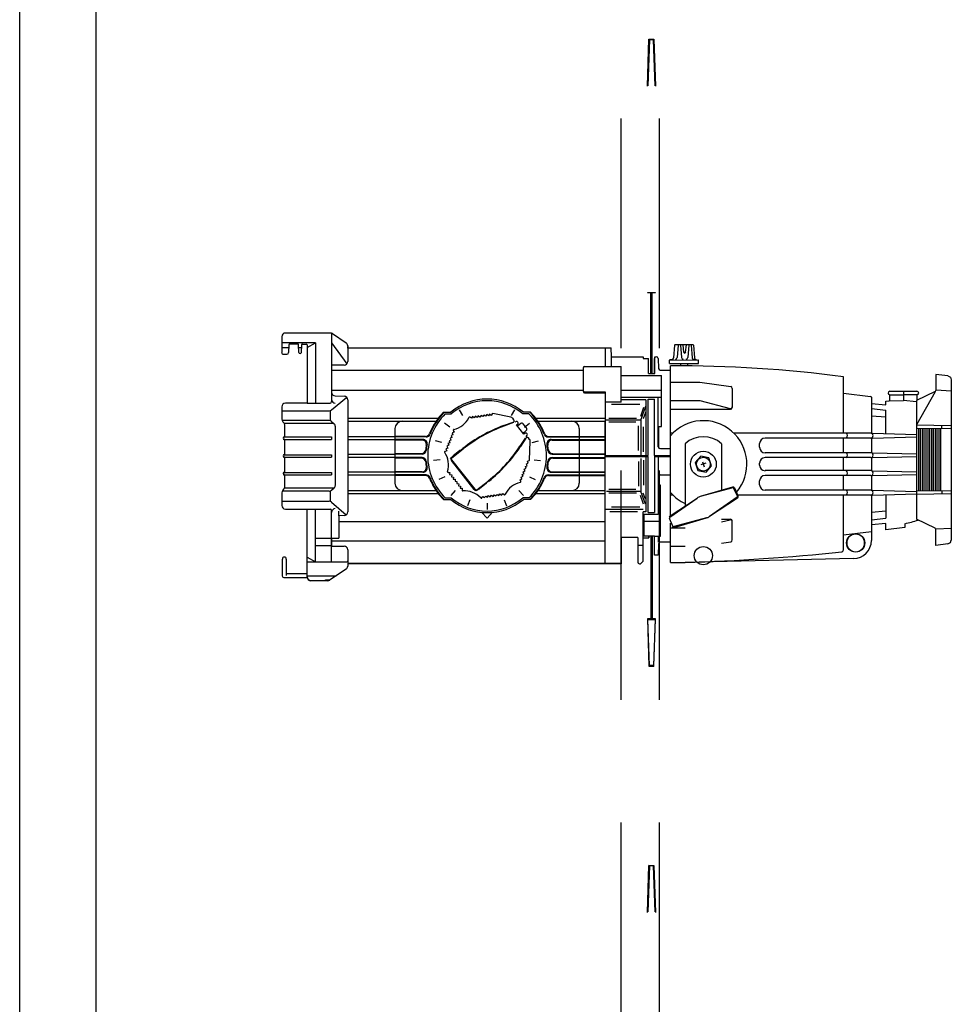
# Model space of a CAD drawing. Extents: x -3990 to 122009, y 1995 to 91002.
# Drawn here: x 61330 to 62548, y 44637 to 45924 of the extents above; entities that cross this region are included whole.
import ezdxf

# ---------------------------------------------------------------- set-up
doc = ezdxf.new("R2010")
doc.units = 0
doc.header["$LTSCALE"] = 200
doc.header["$MEASUREMENT"] = 0
doc.linetypes.add('HID', pattern=[2.3, 1.5, -0.8])
doc.layers.get('0').update_dxf_attribs({"linetype": 'CONTINUOUS'})
for name, color, linetype in [('DIM', 7, 'CONTINUOUS'), ('E-TEXT-BOX', 7, 'CONTINUOUS'), ('ETC', 6, 'CONTINUOUS'), ('HID', 7, 'HID'), ('OBJECT', 7, 'CONTINUOUS')]:
    doc.layers.add(name, color=color, linetype=linetype)

msp = doc.modelspace()

# ---------------------------------------------------------------- linework, layer by layer
for p, q in [((62186.2, 45498.8), (62184.9, 45482.3)), ((62210.5, 45499.1), (62186.6, 45499.2)), ((62190.8, 45498.7), (62189.6, 45482.4)), ((62194.1, 45498.7), (62195.2, 45482.4)), ((62198.1, 45489.7), (62197.3, 45499.2)), ((62200.6, 45489.7), (62201.6, 45499.1)), ((62204.7, 45498.7), (62203.5, 45482.4)), ((62208, 45498.7), (62209.1, 45482.3)), ((62211, 45498.6), (62212.1, 45482.2)), ((62217.5, 45478.8), (62179.4, 45479)), ((62179.4, 45474.9), (62179.4, 45479)), ((62179.4, 45474.9), (62217.5, 45474.7)), ((62183, 45480.2), (62179.8, 45479.5)), ((62193.9, 45474.8), (62193.9, 45471.7)), ((62203, 45474.8), (62203, 45471.6)), ((62213.9, 45480), (62217.2, 45479.3)), ((62217.5, 45474.7), (62217.5, 45478.8)), ((62180.9, 45380.3), (62180.9, 45471.6)), ((62180.9, 45450.3), (62219, 45450.3)), ((62219, 45450.3), (62259.6, 45444.7)), ((62406.8, 45383.6), (62406.8, 45457.5)), ((62261.6, 45442.3), (62261.6, 45417.4)), ((62180.9, 45426.4), (62219, 45426.4)), ((62219, 45426.4), (62258.6, 45415.9)), ((62180.9, 45415.1), (62259.2, 45415.1)), ((62180.9, 45275.8), (62180.9, 45380.3)), ((62406.8, 45358.1), (62406.8, 45377.3)), ((62444.9, 45383.6), (62502.2, 45382.1)), ((62444.9, 45377.3), (62502.2, 45378.8)), ((62200, 45369.9), (62200, 45288.4)), ((62247.6, 45369.9), (62247.6, 45309)), ((62297.3, 45365.2), (62297.3, 45370.1)), ((62406.8, 45334.7), (62406.8, 45351.7)), ((62444.9, 45358), (62502.2, 45356.5)), ((62444.9, 45351.8), (62502.2, 45353.2)), ((62297.3, 45341.8), (62297.3, 45344.6)), ((62444.9, 45334.6), (62502.2, 45333.2)), ((62297.3, 45316.3), (62297.3, 45321.2)), ((62406.8, 45309.1), (62406.8, 45328.3)), ((62444.9, 45328.4), (62502.2, 45329.8)), ((62261.8, 45313.2), (62219.7, 45300.7)), ((62262.1, 45312.1), (62219.7, 45300.7)), ((62268.3, 45301.4), (62263.6, 45311.4)), ((62269.3, 45301.9), (62264.7, 45311.9)), ((62444.9, 45309), (62502.2, 45307.6)), ((62179.2, 45274.7), (62215.8, 45298.9)), ((62179.8, 45273.7), (62215.8, 45298.9)), ((62267.8, 45299.9), (62231.8, 45274.7)), ((62268.5, 45298.9), (62231.8, 45274.7)), ((62406.8, 45231), (62406.8, 45302.7)), ((62444.9, 45302.8), (62502.2, 45304.3)), ((62184, 45262.2), (62179.3, 45272.2)), ((62227.9, 45272.9), (62185.5, 45261.5)), ((62185.8, 45260.4), (62227.9, 45272.9)), ((62247.6, 45271.3), (62259.2, 45271.3)), ((62247.6, 45267.6), (62258.6, 45270.5)), ((62261.6, 45244.1), (62261.6, 45268.9)), ((62180.9, 45214.8), (62180.9, 45266.2)), ((62180.9, 45259.9), (62200, 45259.9)), ((62180.9, 45236.1), (62200, 45236.1)), ((62247.6, 45240.1), (62259.6, 45241.7))]:
    msp.add_line(p, q)
at = {"color": 7, "linetype": 'Continuous'}
for p, q in [((62184, 45383.6), (62180.9, 45383.6)), ((62442.5, 45383.6), (62263.6, 45383.6)), ((62442.5, 45377.3), (62304.4, 45377.3)), ((62442.5, 45358.1), (62304.4, 45358.1)), ((62442.5, 45351.7), (62304.4, 45351.7)), ((62442.5, 45334.7), (62304.4, 45334.7)), ((62442.5, 45328.3), (62304.4, 45328.3)), ((62442.5, 45309.1), (62304.4, 45309.1)), ((62184, 45302.7), (62180.9, 45302.7)), ((62442.5, 45302.7), (62268.9, 45302.7))]:
    msp.add_line(p, q, dxfattribs=at)
msp.add_lwpolyline([(62227.4, 45332.9), (62234.5, 45341.1), (62230.9, 45351.4), (62220.3, 45353.5), (62213.2, 45345.3), (62216.7, 45335)], close=True)
for centre, radius in [((62223.8, 45343.2), 16.9), ((62223.8, 45343.2), 8.97), ((62223.8, 45223.6), 11.9)]:
    msp.add_circle(centre, radius)
for centre, radius, start, end in [((62186.6, 45498.7), 0.476, 89.6985, 175.6128), ((62191.3, 45498.7), 0.476, 89.6985, 175.6128), ((62193.6, 45498.7), 0.476, 3.7841, 89.6985), ((62199.4, 45489.7), 1.26, 179.6985, 359.6985), ((62205.2, 45498.6), 0.476, 89.6985, 175.6128), ((62207.5, 45498.6), 0.476, 3.7841, 89.6985), ((62210.5, 45498.6), 0.476, 3.7841, 89.6985), ((62179.9, 45479), 0.476, 102.4442, 179.6985), ((62182.5, 45482.5), 2.38, 282.4442, 355.6128), ((62187.2, 45482.6), 2.38, 269.6985, 355.6128), ((62197.5, 45482.6), 2.38, 183.7841, 269.6985), ((62201.1, 45482.6), 2.38, 269.6985, 355.6128), ((62211.4, 45482.5), 2.38, 183.7841, 269.6985), ((62214.5, 45482.3), 2.38, 183.7841, 256.9527), ((62217, 45478.8), 0.476, 359.6985, 76.9527), ((62191.4, 43826.3), 1645.3, 82.4761, 90.3667), ((62259.2, 45442.3), 2.38, 0, 82.1762), ((62259.2, 45418.2), 2.38, 255.0684, 0), ((62259.2, 45417.4), 2.38, 270, 0), ((62259.2, 45417.4), 2.38, 270, 0), ((62223.8, 45343.2), 56.8, 319.7803, 139.1751), ((62223.8, 45343.2), 35.8, 48.3258, 131.6742), ((62304.4, 45370.1), 7.14, 90, 180), ((62407.8, 45380.4), 4.21, 311.7636, 49.7851), ((62442.5, 45380.5), 3.18, 270, 90), ((62304.4, 45365.2), 7.14, 180, 270), ((62304.4, 45344.6), 7.14, 90, 180), ((62407.8, 45354.8), 4.21, 311.7636, 49.7851), ((62442.5, 45354.9), 3.18, 270, 90), ((62304.4, 45341.8), 7.14, 180, 270), ((62407.8, 45331.5), 4.21, 311.7636, 49.7851), ((62442.5, 45331.5), 3.18, 270, 90), ((62304.4, 45321.2), 7.14, 90, 180), ((62262.5, 45310.9), 2.38, 24.9664, 106.5177), ((62262.5, 45310.9), 1.24, 24.9664, 106.5177), ((62304.4, 45316.3), 7.14, 180, 270), ((62407.8, 45305.9), 4.21, 311.7636, 49.7851), ((62442.5, 45305.9), 3.18, 270, 90), ((62223.8, 45343.2), 56.8, 220.8249, 245.1993), ((62223.8, 45286.8), 14.5, 106.5177, 123.4151), ((62267.2, 45300.9), 1.24, 303.4151, 24.9664), ((62267.2, 45300.9), 2.38, 303.4151, 24.9664), ((62180.5, 45272.7), 1.24, 123.4151, 204.9664), ((62223.8, 45286.8), 14.5, 286.5177, 303.4151), ((62259.2, 45268.2), 2.38, 0, 104.9316), ((62259.2, 45268.9), 2.38, 0, 90), ((62259.2, 45268.9), 2.38, 0, 90), ((62185.1, 45262.7), 2.38, 204.9664, 286.5177), ((62185.1, 45262.7), 1.24, 204.9664, 286.5177), ((62259.2, 45244.1), 2.38, 277.8238, 0), ((62404.4, 45231), 2.38, 277.4511, 0), ((62114.1, 48000.6), 2787.2, 271.7657, 275.9854), ((62191.4, 46860.1), 1645.3, 269.6333, 270.3)]:
    msp.add_arc(centre, radius, start, end)
at = {"layer": 'DIM'}
for p, q in [((62222.7, 45346.4), (62224.9, 45339.9)), ((62227.1, 45344.3), (62220.6, 45342.1))]:
    msp.add_line(p, q, dxfattribs=at)
at = {"layer": 'E-TEXT-BOX', "color": 7}
for p, q in [((62150.6, 45837.1), (62152.7, 45898.7)), ((62153.3, 45898.1), (62151.2, 45837.8)), ((62152.7, 45898.7), (62153.3, 45898.1)), ((62152.7, 45898.7), (62159.2, 45898.7)), ((62153.3, 45898.1), (62152.7, 45898.7)), ((62158.6, 45898.1), (62153.3, 45898.1)), ((62158.6, 45898.1), (62159.2, 45898.7)), ((62159.2, 45898.7), (62158.6, 45898.1)), ((62160.7, 45837.8), (62158.6, 45898.1)), ((62159.2, 45898.7), (62161.3, 45837.1)), ((62150.6, 45567.1), (62151.2, 45567.8)), ((62151.2, 45567.8), (62150.6, 45567.1)), ((62161.3, 45567.1), (62150.6, 45567.1)), ((62151.2, 45567.8), (62160.7, 45567.8)), ((62155.3, 45461.5), (62155.3, 45567.4)), ((62156.9, 45461.5), (62156.9, 45567.4)), ((62160.7, 45567.8), (62161.3, 45567.1)), ((62161.3, 45567.1), (62160.7, 45567.8)), ((61736.3, 45514.6), (61677.4, 45514.6)), ((61737.8, 45514.4), (61737.8, 45424.9)), ((61739, 45513.8), (61756.7, 45501.9)), ((61672.5, 45509.8), (61672.5, 45489)), ((61716.6, 45502), (61672.5, 45502)), ((61705.8, 45495.8), (61716.6, 45502)), ((61716.6, 45502), (61716.6, 45423)), ((61737.8, 45502), (61737.8, 45475.1)), ((61737.8, 45502), (61757.7, 45474.2)), ((61672.5, 45495.7), (61681.8, 45495.7)), ((61681.9, 45499), (61681.6, 45489)), ((61693.5, 45500.1), (61683, 45500.1)), ((61694.9, 45489.3), (61694.7, 45499)), ((61694.7, 45495.7), (61698.4, 45495.7)), ((61698.5, 45499), (61698.2, 45489.3)), ((61699.6, 45500.1), (61704.7, 45500.1)), ((61705.8, 45499), (61705.8, 45423)), ((61737.8, 45494.7), (61737.8, 45474.9)), ((61758.9, 45497.9), (61758.9, 45477.4)), ((61758.9, 45494.7), (61758.9, 45496.8)), ((62095.4, 45494.7), (61758.9, 45494.7)), ((62095.4, 45495.1), (62095.4, 45470.8)), ((62095.4, 45495.1), (62103.2, 45495.1)), ((62095.4, 45495.1), (62103.3, 45495.1)), ((62095.4, 45494.7), (62095.4, 45470.8)), ((62103.5, 45483.6), (62103.3, 45495.1)), ((61674.8, 45486.8), (61679.3, 45486.8)), ((62103.8, 45470.8), (62103.5, 45483.6)), ((62103.5, 45483.6), (62145.1, 45483.6)), ((62145.1, 45483.6), (62145.1, 45481.1)), ((62145.1, 45481.1), (62152.2, 45481.1)), ((62152.2, 45461.5), (62152.2, 45481.1)), ((62159.9, 45479.7), (62160.2, 45483.6)), ((62159.9, 45461.5), (62159.9, 45479.7)), ((62160.2, 45461.5), (62160.2, 45483.6)), ((62160.2, 45483.6), (62162.2, 45483.6)), ((62164.5, 45481.4), (62165.1, 45468.4)), ((61754, 45472.6), (61737.8, 45472.6)), ((61737.8, 45472.6), (61737.8, 45437.3)), ((62066.5, 45465.5), (61737.8, 45465.5)), ((62066.5, 45465.5), (61737.8, 45465.5)), ((62066.5, 45468.8), (62066.5, 45438.4)), ((62068.4, 45470.8), (62095.4, 45470.8)), ((62095.4, 45470.8), (62116.3, 45470.8)), ((62116.3, 45424.2), (62116.3, 45470.8)), ((62167.5, 45466.2), (62181.2, 45466.2)), ((62116.3, 45458.9), (62169.1, 45458.9)), ((62152.2, 45461.5), (62160.2, 45461.5)), ((62169.1, 45392.4), (62169.1, 45458.9)), ((61737.8, 45439.9), (62066.5, 45439.9)), ((62068.4, 45437.6), (62095.4, 45437.6)), ((62068.4, 45436.4), (62095.4, 45436.4)), ((62095.4, 45437.6), (62095.4, 45354.7)), ((62116.3, 45439.7), (62169.1, 45439.7)), ((61705.8, 45423), (61677.4, 45423)), ((61705.8, 45423), (61735.8, 45423)), ((61737.6, 45414.2), (61757.4, 45430.5)), ((61742.3, 45432.5), (61754.3, 45431.9)), ((61758.9, 45427.1), (61758.9, 45280.9)), ((62116.3, 45424.2), (62095.4, 45424.2)), ((62116.3, 45430.7), (62169.1, 45430.7)), ((62148.7, 45427.1), (62116.3, 45427.1)), ((62148.7, 45427.1), (62148.7, 45354.7)), ((62151.6, 45428.1), (62159.9, 45428.1)), ((62151.6, 45354.7), (62151.6, 45428.1)), ((62159.9, 45354.7), (62159.9, 45428.1)), ((62164.7, 45365.9), (62164.7, 45430.7)), ((61672.5, 45418.1), (61672.5, 45402.1)), ((61672.5, 45413.1), (61734.6, 45413.1)), ((61736.3, 45400.1), (61736.3, 45413.1)), ((61884.1, 45411), (61893.5, 45411)), ((61909.2, 45406.8), (61904.8, 45414.1)), ((61972.8, 45406.8), (61977.2, 45414.1)), ((61997.9, 45411), (61988.5, 45411)), ((62140.6, 45421), (62103.8, 45421)), ((62145.7, 45417.3), (62141.7, 45405.6)), ((62142.2, 45400.6), (62148.7, 45419)), ((62148, 45410.7), (62145.1, 45402.6)), ((61734.4, 45400.1), (61673, 45400.1)), ((61673.9, 45398.7), (61675, 45397.7)), ((61737.7, 45398.9), (61741.2, 45395.7)), ((61758.9, 45403.1), (61877.1, 45403.1)), ((61758.9, 45399.3), (61830.1, 45399.3)), ((61830.1, 45399.3), (61874.3, 45399.3)), ((61886.1, 45408.9), (61894.3, 45408.9)), ((61920.5, 45403.1), (61918.7, 45404.5)), ((61922.1, 45405.3), (61920.5, 45403.1)), ((61924.2, 45403.7), (61922.1, 45405.3)), ((61925.8, 45405.8), (61924.2, 45403.7)), ((61927.9, 45404.2), (61925.8, 45405.8)), ((61929.5, 45406.3), (61927.9, 45404.2)), ((61931.6, 45404.8), (61929.5, 45406.3)), ((61933.2, 45406.9), (61931.6, 45404.8)), ((61935.3, 45405.3), (61933.2, 45406.9)), ((61936.9, 45407.4), (61935.3, 45405.3)), ((61939, 45405.9), (61936.9, 45407.4)), ((61940.6, 45408), (61939, 45405.9)), ((61942.7, 45406.4), (61940.6, 45408)), ((61944.2, 45408.5), (61942.7, 45406.4)), ((61946.4, 45407), (61944.2, 45408.5)), ((61947.7, 45408.8), (61946.4, 45407)), ((61972.2, 45404.7), (61948.7, 45409.2)), ((61962.7, 45393.6), (61975.3, 45398.2)), ((61975.5, 45397.5), (61963.1, 45393)), ((61976.1, 45401.2), (61974.5, 45403.3)), ((61976, 45401.4), (61975.9, 45401.5)), ((61979.3, 45398.9), (61977.2, 45398.1)), ((61981.4, 45397.9), (61981, 45398.4)), ((61995.9, 45408.9), (61987.7, 45408.9)), ((62004.9, 45403.1), (62095.4, 45403.1)), ((62007.7, 45399.3), (62051.9, 45399.3)), ((62051.9, 45399.3), (62095.4, 45399.3)), ((62142.2, 45400.6), (62095.4, 45400.6)), ((62095.4, 45357.1), (62095.4, 45399.4)), ((62136.2, 45402.8), (62100.1, 45402.8)), ((62135.5, 45398.1), (62100.1, 45398.1)), ((62142.2, 45400.6), (62142.2, 45354.7)), ((61740.4, 45396.3), (61676, 45396.3)), ((61676.4, 45394.3), (61676.4, 45379)), ((61742.8, 45315.8), (61742.8, 45392.1)), ((61820.4, 45389.6), (61820.4, 45318.3)), ((61892.2, 45391.7), (61885.5, 45396.9)), ((61897.8, 45385.1), (61895.4, 45384.1)), ((61896.9, 45387.2), (61897.8, 45385.1)), ((61979.6, 45394.4), (61981.2, 45395.7)), ((61989.2, 45382.4), (61979.6, 45394.4)), ((61985, 45396.2), (61980.8, 45392.9)), ((61988, 45383.9), (61992.2, 45387.2)), ((61992.6, 45390.5), (61988.4, 45395.8)), ((61989.8, 45391.7), (61996.5, 45396.9)), ((62061.6, 45389.6), (62061.6, 45318.3)), ((62139, 45361.2), (62139, 45393.5)), ((62145.5, 45359.5), (62145.5, 45392.1)), ((62165.2, 45392.4), (62169.1, 45392.4)), ((62165.2, 45392.4), (62165.2, 45365.9)), ((61676.4, 45379), (61737.8, 45378.7)), ((61676.4, 45378.7), (61737.8, 45378.7)), ((61676.4, 45375.2), (61737.8, 45375.6)), ((61676.4, 45375.6), (61737.8, 45375.6)), ((61676.4, 45375.2), (61676.4, 45355.9)), ((61737.8, 45378.7), (61737.8, 45375.6)), ((61820.4, 45379), (61758.9, 45379)), ((61820.4, 45375.2), (61758.9, 45375.2)), ((61860.6, 45379.5), (61820.4, 45379.5)), ((61861.2, 45378.8), (61820.4, 45378.8)), ((61857.1, 45375.5), (61820.4, 45375.5)), ((61856.1, 45374.7), (61820.4, 45374.7)), ((61881.9, 45371.4), (61873.7, 45373.8)), ((61893.7, 45374.7), (61891.3, 45373.7)), ((61891.3, 45373.7), (61892.3, 45371.2)), ((61895.1, 45378.2), (61892.6, 45377.1)), ((61892.6, 45377.1), (61893.7, 45374.7)), ((61896.4, 45381.6), (61894, 45380.6)), ((61894, 45380.6), (61895.1, 45378.2)), ((61895.4, 45384.1), (61896.4, 45381.6)), ((61990.8, 45377), (61984, 45366.6)), ((61991.9, 45377.2), (61984.6, 45366.1)), ((61988.2, 45384), (61987.9, 45384)), ((61990.8, 45383.6), (61989.2, 45382.4)), ((61992.3, 45379.1), (61993.5, 45381)), ((61993.4, 45382.8), (61992.9, 45383.3)), ((61996.7, 45375.3), (61995, 45377.4)), ((61995.2, 45377.2), (61995.3, 45377.1)), ((61996.5, 45348.9), (61997.5, 45372.7)), ((62000.1, 45371.4), (62008.3, 45373.8)), ((62020.8, 45378.8), (62095.4, 45378.8)), ((62021.4, 45379.5), (62095.4, 45379.5)), ((62024.8, 45375.5), (62095.4, 45375.5)), ((62025.9, 45374.7), (62095.4, 45374.7)), ((61888.2, 45360.8), (61886.1, 45359.9)), ((61889.6, 45364.3), (61887.1, 45363.3)), ((61887.1, 45363.3), (61888.2, 45360.8)), ((61890.9, 45367.8), (61888.5, 45366.7)), ((61888.5, 45366.7), (61889.6, 45364.3)), ((61892.3, 45371.2), (61889.9, 45370.2)), ((61889.9, 45370.2), (61890.9, 45367.8)), ((61893.1, 45350.9), (61909.2, 45363.6)), ((61894.7, 45351.1), (61909.8, 45363.1)), ((61905.5, 45361.2), (61896.8, 45354.2)), ((61907.2, 45361), (61905.5, 45361.2)), ((62167.6, 45363.6), (62181.2, 45363.6)), ((61676.4, 45355.9), (61737.8, 45355.5)), ((61676.4, 45355.5), (61737.8, 45355.5)), ((61676.4, 45352), (61737.8, 45352.4)), ((61676.4, 45352.4), (61737.8, 45352.4)), ((61676.4, 45352), (61676.4, 45332.8)), ((61737.8, 45355.5), (61737.8, 45352.4)), ((61820.4, 45355.9), (61758.9, 45355.9)), ((61820.4, 45352), (61758.9, 45352)), ((61855.2, 45356.9), (61820.4, 45356.9)), ((61856, 45356.1), (61820.4, 45356.1)), ((61856, 45351.9), (61820.4, 45351.9)), ((61855.2, 45351.1), (61820.4, 45351.1)), ((61879.6, 45348.7), (61871.1, 45348)), ((61927, 45308.1), (61893.1, 45350.9)), ((61924.3, 45310), (61894.4, 45347.8)), ((61896.6, 45352.6), (61896.8, 45354.2)), ((61993.8, 45347.1), (61995.9, 45348)), ((61994.8, 45344.7), (61993.8, 45347.1)), ((62002.4, 45348.7), (62010.9, 45348)), ((62026, 45356.1), (62095.4, 45356.1)), ((62026, 45351.9), (62095.4, 45351.9)), ((62026.8, 45356.9), (62095.4, 45356.9)), ((62026.8, 45351.1), (62095.4, 45351.1)), ((62095.4, 45212.9), (62095.4, 45357.1)), ((62095.4, 45354.7), (62151.6, 45354.7)), ((62095.4, 45353.2), (62151.6, 45353.2)), ((62139, 45346.7), (62139, 45314.5)), ((62139.1, 45354.7), (62139.3, 45353.2)), ((62142.2, 45350.5), (62142.2, 45307.4)), ((62145.5, 45348.4), (62145.5, 45315.8)), ((62148.7, 45353.2), (62148.7, 45280.8)), ((62151.6, 45279.9), (62151.6, 45353.2)), ((62160, 45354.7), (62159.8, 45353.2)), ((62159.8, 45353.2), (62159.8, 45279.9)), ((62159.8, 45353.2), (62181.2, 45353.2)), ((62159.9, 45354.7), (62181.2, 45354.7)), ((62164.7, 45353.2), (62164.7, 45277.3)), ((61856.1, 45333.2), (61820.4, 45333.2)), ((61988.3, 45333.2), (61990.7, 45334.3)), ((61989.4, 45330.8), (61988.3, 45333.2)), ((61989.7, 45336.7), (61992.1, 45337.8)), ((61990.7, 45334.3), (61989.7, 45336.7)), ((61991.1, 45340.2), (61993.5, 45341.2)), ((61992.1, 45337.8), (61991.1, 45340.2)), ((61992.4, 45343.6), (61994.8, 45344.7)), ((61993.5, 45341.2), (61992.4, 45343.6)), ((62025.9, 45333.2), (62095.4, 45333.2)), ((61676.4, 45332.8), (61737.8, 45332.4)), ((61676.4, 45332.4), (61737.8, 45332.4)), ((61676.4, 45329.3), (61737.8, 45329.3)), ((61676.4, 45328.9), (61737.8, 45329.3)), ((61676.4, 45328.9), (61676.4, 45313.7)), ((61737.8, 45332.4), (61737.8, 45329.3)), ((61820.4, 45332.8), (61758.9, 45332.8)), ((61820.4, 45328.9), (61758.9, 45328.9)), ((61857.1, 45332.5), (61820.4, 45332.5)), ((61861.2, 45329.2), (61820.4, 45329.2)), ((61860.6, 45328.4), (61820.4, 45328.4)), ((61885.7, 45326.8), (61878, 45323.1)), ((61890.2, 45332.4), (61892.4, 45332.1)), ((61892.4, 45332.1), (61892.1, 45329.5)), ((61892.1, 45329.5), (61894.8, 45329.2)), ((61894.8, 45329.2), (61894.4, 45326.6)), ((61894.4, 45326.6), (61897.1, 45326.3)), ((61897.1, 45326.3), (61896.8, 45323.7)), ((61896.8, 45323.7), (61899.4, 45323.4)), ((61899.4, 45323.4), (61899.1, 45320.8)), ((61899.1, 45320.8), (61901.7, 45320.4)), ((61901.7, 45320.4), (61901.4, 45317.8)), ((61943.1, 45320.9), (61927, 45308.1)), ((61927.7, 45309.6), (61942.7, 45321.5)), ((61984.2, 45322.8), (61986.6, 45323.9)), ((61985.1, 45320.7), (61984.2, 45322.8)), ((61985.6, 45326.3), (61988, 45327.4)), ((61986.6, 45323.9), (61985.6, 45326.3)), ((61986.9, 45329.8), (61989.4, 45330.8)), ((61988, 45327.4), (61986.9, 45329.8)), ((61996.3, 45326.8), (62004, 45323)), ((62020.8, 45329.2), (62095.4, 45329.2)), ((62021.4, 45328.4), (62095.4, 45328.4)), ((62024.8, 45332.5), (62095.4, 45332.5)), ((62165.3, 45326.8), (62164.7, 45277.6)), ((62167, 45329.1), (62181.2, 45329.1)), ((61734.4, 45307.8), (61673, 45307.8)), ((61675, 45310.3), (61673.9, 45309.2)), ((61740.4, 45311.7), (61676, 45311.7)), ((61737.7, 45309.1), (61741.2, 45312.3)), ((61758.9, 45308.7), (61830.1, 45308.7)), ((61830.1, 45308.7), (61874.3, 45308.7)), ((61899.3, 45308.6), (61893.5, 45302.3)), ((61901.4, 45317.8), (61904, 45317.5)), ((61904, 45317.5), (61903.7, 45314.9)), ((61903.7, 45314.9), (61906.3, 45314.6)), ((61906.3, 45314.6), (61906, 45312)), ((61906, 45312), (61908.6, 45311.7)), ((61908.6, 45311.7), (61908.4, 45309.4)), ((61929.5, 45311), (61931.1, 45310.9)), ((61939.9, 45317.8), (61931.1, 45310.9)), ((61940.1, 45319.4), (61939.9, 45317.8)), ((61982.7, 45308.6), (61988.5, 45302.3)), ((62007.7, 45308.7), (62095.4, 45308.7)), ((62078.7, 45308.7), (62095.4, 45308.7)), ((62142.2, 45307.4), (62097, 45307.4)), ((62135.5, 45309.9), (62100.1, 45309.9)), ((62148.1, 45290.7), (62142.2, 45307.4)), ((62167.6, 45315.6), (62165.2, 45315.6)), ((62167.6, 45249), (62167.6, 45315.6)), ((61672.5, 45305.8), (61672.5, 45289.3)), ((61672.5, 45294.8), (61734.5, 45294.8)), ((61736.3, 45295.6), (61736.3, 45306.9)), ((61758.9, 45304.8), (61877.1, 45304.8)), ((61884.1, 45296.9), (61893.5, 45296.9)), ((61886.1, 45299), (61894.3, 45299)), ((61918.6, 45296.5), (61915.5, 45288.6)), ((61934.3, 45299.2), (61935.6, 45301)), ((61935.6, 45301), (61937.8, 45299.4)), ((61937.8, 45299.4), (61939.3, 45301.5)), ((61939.3, 45301.5), (61941.4, 45300)), ((61941.4, 45300), (61943, 45302.1)), ((61943, 45302.1), (61945.1, 45300.5)), ((61945.1, 45300.5), (61946.7, 45302.6)), ((61946.7, 45302.6), (61948.8, 45301.1)), ((61948.8, 45301.1), (61950.4, 45303.2)), ((61950.4, 45303.2), (61952.5, 45301.6)), ((61952.5, 45301.6), (61954.1, 45303.7)), ((61954.1, 45303.7), (61956.2, 45302.2)), ((61956.2, 45302.2), (61957.8, 45304.3)), ((61957.8, 45304.3), (61959.9, 45302.7)), ((61959.9, 45302.7), (61961.5, 45304.8)), ((61961.5, 45304.8), (61963.3, 45303.4)), ((61963.4, 45296.5), (61966.5, 45288.6)), ((61995.9, 45299), (61987.7, 45299)), ((61997.9, 45296.9), (61988.5, 45296.9)), ((62004.9, 45304.8), (62095.4, 45304.8)), ((62080, 45304.8), (62095.4, 45304.8)), ((62136.2, 45305.1), (62100.1, 45305.1)), ((62145.7, 45290.7), (62141.7, 45302.3)), ((62148, 45297.3), (62145.1, 45305.4)), ((61677.4, 45284.5), (61705.8, 45284.5)), ((61705.8, 45195.5), (61705.8, 45284.5)), ((61705.8, 45284.5), (61735.8, 45284.5)), ((61716.6, 45215.4), (61716.6, 45284.5)), ((61737.7, 45293.6), (61756.6, 45276.8)), ((61737.8, 45246.3), (61737.8, 45282.5)), ((61737.8, 45270.6), (61737.8, 45282.5)), ((61747.4, 45275.7), (61747.4, 45281.7)), ((61941, 45292.3), (61941, 45283.8)), ((62145.1, 45283.8), (62095.4, 45283.8)), ((62140.6, 45287), (62103.8, 45287)), ((61754.3, 45276.1), (61747.4, 45275.7)), ((61747.4, 45275.7), (61747.4, 45246.4)), ((61941, 45272.8), (61933.7, 45280.5)), ((61948.2, 45280.5), (61941, 45272.8)), ((62137.6, 45280.9), (62101.4, 45280.9)), ((62145.1, 45246.7), (62145.1, 45280.8)), ((62148.7, 45280.8), (62145.1, 45280.8)), ((62145.8, 45277.3), (62145.8, 45249)), ((62164.7, 45277.3), (62145.8, 45277.3)), ((62151.6, 45279.9), (62159.8, 45279.9)), ((61747.4, 45268.1), (62095.4, 45268.1)), ((62081.9, 45268.1), (62095.4, 45268.1)), ((62167.6, 45268.3), (62145.8, 45268.3)), ((61716.6, 45246.3), (61737.8, 45246.3)), ((61716.6, 45246.3), (61737.8, 45246.3)), ((61737.8, 45237.7), (61737.8, 45246.4)), ((61737.8, 45246.4), (61737.8, 45236.1)), ((61737.8, 45246.4), (61747.4, 45246.4)), ((62116.3, 45247.2), (62116.3, 45212.9)), ((62137.9, 45247.2), (62116.3, 45247.2)), ((62137.9, 45247.2), (62137.9, 45224)), ((62137.9, 45247), (62137.9, 45215.2)), ((62145.1, 45216.3), (62145.1, 45246.7)), ((62145.1, 45246.7), (62152.5, 45246.7)), ((62152.5, 45249), (62145.8, 45249)), ((62152.2, 45249), (62152.2, 45246.7)), ((62160.1, 45249), (62152.5, 45249)), ((62152.5, 45249), (62152.5, 45246.7)), ((62155.3, 45249), (62155.3, 45140.5)), ((62156.9, 45249), (62156.9, 45140.5)), ((62159.7, 45228.3), (62160.1, 45249)), ((62160.1, 45249), (62167.6, 45249)), ((62165.2, 45241.4), (62165.2, 45249)), ((61716.6, 45237), (61737.8, 45237)), ((62095.4, 45242.4), (61737.8, 45242.4)), ((61737.8, 45215.4), (61737.8, 45236.1)), ((61737.8, 45236.1), (61754, 45236.1)), ((61758.9, 45231.3), (61758.9, 45209.8)), ((62137.9, 45237.2), (62144.7, 45237.2)), ((62165.2, 45239.1), (62164.7, 45224)), ((62181.2, 45241.4), (62167.5, 45241.4)), ((61673.5, 45197.2), (61673.5, 45219.2)), ((61678.6, 45197.8), (61678.6, 45219.2)), ((61705.8, 45221.7), (61716.6, 45215.4)), ((62160.1, 45224), (62159.7, 45228.3)), ((62164.7, 45224), (62160.1, 45224)), ((61705.8, 45215.4), (61757.7, 45215.4)), ((61756.7, 45205.8), (61735.2, 45191.5)), ((62116.3, 45213.3), (61758.9, 45213.3)), ((62116.3, 45212.9), (61758.9, 45212.9)), ((62140.2, 45212.9), (62141.7, 45212.9)), ((62141.7, 45212.9), (62145.1, 45216.3)), ((61674.1, 45195.5), (61673.5, 45197.2)), ((61675.9, 45194.7), (61674.1, 45195.5)), ((61705.9, 45194.7), (61675.9, 45194.7)), ((61705.9, 45199.9), (61678.6, 45199.9)), ((61705.8, 45197.2), (61743.8, 45197.2)), ((61729.8, 45192.1), (61736.4, 45192.2)), ((61729.8, 45190.6), (61729.8, 45192.1)), ((61710.6, 45191.2), (61729.8, 45191.2)), ((61710.6, 45191), (61729.8, 45191)), ((61732.6, 45190.6), (61710.6, 45190.6)), ((62150.6, 45140.8), (62161.3, 45140.8)), ((62150.6, 45140.8), (62152.7, 45079.2)), ((62161.3, 45140.8), (62150.6, 45140.8)), ((62160.7, 45140.2), (62151.2, 45140.2)), ((62153.3, 45079.9), (62151.2, 45140.2)), ((62151.2, 45140.2), (62160.7, 45140.2)), ((62160.7, 45140.2), (62158.6, 45079.9)), ((62159.2, 45079.2), (62161.3, 45140.8)), ((62153.3, 45079.9), (62152.7, 45079.2)), ((62152.7, 45079.2), (62153.3, 45079.9)), ((62152.7, 45079.2), (62159.2, 45079.2)), ((62158.6, 45079.9), (62153.3, 45079.9)), ((62159.2, 45079.2), (62158.6, 45079.9)), ((62158.6, 45079.9), (62159.2, 45079.2)), ((62150.6, 44757.1), (62152.7, 44818.7)), ((62153.3, 44818.1), (62151.2, 44757.8)), ((62152.7, 44818.7), (62153.3, 44818.1)), ((62152.7, 44818.7), (62159.2, 44818.7)), ((62153.3, 44818.1), (62152.7, 44818.7)), ((62158.6, 44818.1), (62153.3, 44818.1)), ((62158.6, 44818.1), (62159.2, 44818.7)), ((62159.2, 44818.7), (62158.6, 44818.1)), ((62160.7, 44757.8), (62158.6, 44818.1)), ((62159.2, 44818.7), (62161.3, 44757.1))]:
    msp.add_line(p, q, dxfattribs=at)
for centre, radius, start, end in [((61677.4, 45509.8), 4.82, 90, 180), ((61736.3, 45509.8), 4.82, 56.1905, 90), ((61736.3, 45509.8), 4.82, 56.1905, 90), ((61754, 45497.9), 4.82, 360, 56.1905), ((61674.8, 45489.1), 2.31, 177.704, 270), ((61679.3, 45489.1), 2.31, 270, 358.5319), ((61683, 45499), 1.16, 90, 178.6438), ((61693.5, 45499), 1.16, 1.3878, 90), ((61696.6, 45489.4), 1.65, 181.4957, 358.5043), ((61699.6, 45499), 1.16, 90, 178.6122), ((61704.7, 45499), 1.16, 0, 90), ((61754, 45477.4), 4.82, 270, 0), ((62162.2, 45481.2), 2.31, 2.7492, 90), ((62068.4, 45468.8), 1.93, 90, 180), ((62167.5, 45468.5), 2.31, 182.7492, 270), ((61742.6, 45437.3), 4.82, 180, 267), ((62068.4, 45439.5), 1.93, 180, 270), ((62068.4, 45438.4), 1.93, 180, 270), ((61677.4, 45418.1), 4.82, 90, 180), ((61735.8, 45424.9), 1.93, 270, 0), ((61742.6, 45427.8), 4.82, 180, 270), ((61754, 45427.1), 4.82, 0, 87), ((61941, 45354), 74.2, 50.2258, 129.7742), ((61941, 45354), 72.1, 49.62, 130.38), ((61734.6, 45417.9), 4.82, 270, 309.565), ((61941, 45354), 79.8, 134.3219, 159.1543), ((61941, 45354), 80.6, 134.9361, 145.7974), ((61941, 45354), 79.8, 20.8457, 45.6781), ((61941, 45354), 80.6, 34.2026, 45.0639), ((61677.4, 45402.1), 4.82, 180, 225), ((61671.6, 45394.3), 4.82, 360, 45), ((61734.4, 45395.3), 4.82, 47.6561, 90), ((61830.1, 45389.6), 9.64, 90, 180), ((61941, 45354), 77.6, 134.9559, 225.0441), ((61941, 45354), 80.6, 145.7974, 158.8201), ((61890.8, 45417.3), 29.6, 283.2287, 333.5781), ((61918.1, 45403.7), 0.964, 53.4034, 153.5781), ((61948.5, 45408.2), 0.964, 79.2773, 143.4034), ((61971.4, 45400.9), 3.86, 38.4034, 79.2773), ((61974.6, 45400), 1.93, 290.1724, 38.4034), ((61979.8, 45397.5), 1.54, 38.4034, 110.162), ((61980.2, 45396.9), 1.54, 308.4034, 38.4034), ((61941, 45354), 77.6, 314.9559, 45.0441), ((61941, 45354), 80.6, 21.1799, 34.2026), ((62051.9, 45389.6), 9.64, 0, 90), ((61737.9, 45392.1), 4.82, 0, 47.6561), ((61897.8, 45387.6), 0.964, 103.2287, 203.4034), ((62029.5, 45211.9), 193.6, 110.1724, 128.4034), ((62029.6, 45212), 192.8, 110.162, 128.4034), ((61986.5, 45394.3), 2.41, 38.4034, 128.4034), ((61990.7, 45389.1), 2.41, 308.4034, 38.4034), ((61676.4, 45377.1), 1.93, 90, 270), ((61676.4, 45377.1), 1.54, 90, 270), ((61856.1, 45369.1), 5.59, 349.8855, 90), ((61857.1, 45369.9), 5.59, 349.2573, 90), ((61860.6, 45385.1), 5.59, 270, 338.8201), ((61861.2, 45384.3), 5.59, 270, 339.1543), ((61991.7, 45382.4), 1.54, 38.4034, 128.4034), ((61993.5, 45376.2), 1.93, 38.4034, 146.6344), ((61992.2, 45381.8), 1.54, 326.6447, 38.4034), ((61993.7, 45372.9), 3.86, 357.5295, 38.4034), ((62020.8, 45384.3), 5.59, 200.8457, 270), ((62021.4, 45385.1), 5.59, 201.1799, 270), ((62024.8, 45369.9), 5.59, 90, 190.7427), ((62025.9, 45369.1), 5.59, 90, 190.1145), ((61855.2, 45362.5), 5.59, 270, 354.351), ((61856, 45361.7), 5.59, 270, 354.8148), ((61941, 45354), 80.6, 169.8855, 174.351), ((61941, 45354), 79.8, 169.2573, 174.8148), ((61886.5, 45359.1), 0.964, 113.4034, 213.5781), ((61917.1, 45366.6), 2.41, 78.7212, 126.0045), ((61822.9, 45472.6), 192.8, 308.4034, 326.6447), ((61822.9, 45472.6), 193.6, 308.4034, 326.6344), ((61941, 45354), 79.8, 5.1852, 10.7427), ((61941, 45354), 80.6, 5.649, 10.1145), ((62026, 45361.7), 5.59, 185.1852, 270), ((62026.8, 45362.5), 5.59, 185.649, 270), ((62167, 45365.9), 2.31, 180, 270), ((62167.6, 45365.9), 2.31, 180.1628, 270), ((61676.4, 45354), 1.93, 90, 270), ((61676.4, 45354), 1.54, 90, 270), ((61855.2, 45345.5), 5.59, 5.649, 90), ((61856, 45346.3), 5.59, 5.1852, 90), ((61941, 45354), 80.6, 185.649, 190.1145), ((61941, 45354), 79.8, 185.1852, 190.7427), ((61861, 45342.2), 29.6, 343.2287, 33.5781), ((61896.2, 45349.3), 2.41, 128.4034, 218.4034), ((61995.5, 45348.9), 0.964, 293.4034, 357.5295), ((61941, 45354), 79.8, 349.2573, 354.8148), ((61941, 45354), 80.6, 349.8855, 354.351), ((62026, 45346.3), 5.59, 90, 174.8148), ((62026.8, 45345.5), 5.59, 90, 174.351), ((61856.1, 45338.8), 5.59, 270, 10.1145), ((61857.1, 45338.1), 5.59, 270, 10.7427), ((61890.3, 45333.4), 0.964, 163.2287, 263.4034), ((62024.8, 45338.1), 5.59, 169.2573, 270), ((62025.9, 45338.8), 5.59, 169.8855, 270), ((61676.4, 45330.8), 1.93, 90, 270), ((61676.4, 45330.8), 1.54, 90, 270), ((61860.6, 45322.8), 5.59, 21.1799, 90), ((61861.2, 45323.6), 5.59, 20.8457, 90), ((61941, 45354), 80.6, 201.1799, 214.2026), ((61941, 45354), 79.8, 200.8457, 225.6781), ((61947.8, 45327.8), 2.41, 310.8022, 358.0855), ((61984.2, 45320.4), 0.964, 283.2287, 23.4034), ((61941, 45354), 79.8, 314.3219, 339.1543), ((61941, 45354), 80.6, 325.7974, 338.8201), ((62020.8, 45323.6), 5.59, 90, 159.1543), ((62021.4, 45322.8), 5.59, 90, 158.8201), ((62167, 45326.8), 2.31, 90, 180), ((62167.6, 45326.8), 2.31, 90, 179.3282), ((61677.4, 45305.8), 4.82, 135, 180), ((61671.6, 45313.7), 4.82, 315, 0), ((61734.4, 45312.6), 4.82, 270, 312.3439), ((61737.9, 45315.8), 4.82, 312.3439, 0), ((61830.1, 45318.3), 9.64, 180, 270), ((61941, 45354), 80.6, 214.2026, 225.0639), ((61909.3, 45309.3), 0.964, 173.4034, 273.5781), ((61911.2, 45278.8), 29.6, 43.2287, 93.5781), ((61926.2, 45311.5), 2.41, 218.4034, 308.4034), ((61991.2, 45290.6), 29.6, 103.2287, 153.5781), ((61941, 45354), 80.6, 314.9361, 325.7974), ((62051.9, 45318.3), 9.64, 270, 0), ((61734.5, 45290), 4.82, 48.4581, 90), ((61941, 45354), 74.2, 230.2258, 309.7742), ((61941, 45354), 72.1, 229.62, 310.38), ((61933.5, 45299.7), 0.964, 223.2287, 323.4034), ((61963.9, 45304.2), 0.964, 233.4034, 333.5781), ((61677.4, 45289.3), 4.82, 180, 270), ((61735.8, 45282.5), 1.93, 0, 90), ((61742.6, 45280.2), 4.82, 90, 180), ((61754, 45280.9), 4.82, 273, 0), ((61754, 45231.3), 4.82, 0, 90), ((62167.5, 45239.1), 2.31, 90, 178.2508), ((61676, 45219.2), 2.53, 0, 180), ((61754, 45209.8), 4.82, 303.8095, 0), ((61757.7, 45216.6), 1.16, 270, 0), ((62140.2, 45215.2), 2.31, 180, 270), ((61710.6, 45196), 4.82, 180, 270), ((61710.6, 45195.8), 4.82, 180, 270), ((61710.6, 45195.5), 4.82, 180, 270), ((61732.6, 45195.5), 4.82, 270, 303.8095)]:
    msp.add_arc(centre, radius, start, end, dxfattribs=at)
at = {"layer": 'ETC'}
for p, q in [((61330, 34974.9), (61330, 54174.9)), ((61430, 35074.9), (61430, 54074.9)), ((61430, 35074.9), (61430, 54074.9))]:
    msp.add_line(p, q, dxfattribs=at)
at = {"layer": 'HID'}
for p, q in [((62116.1, 54074.9), (62116.1, 35074.9)), ((62166.1, 54074.9), (62166.1, 35074.9))]:
    msp.add_line(p, q, dxfattribs=at)
at = {"layer": 'OBJECT'}
for p, q in [((62543.4, 45458.7), (62527.8, 45460.6)), ((62527.8, 45460.6), (62527.8, 45439.8)), ((62543.4, 45458.7), (62546.7, 45457)), ((62546.7, 45457), (62547.9, 45453.6)), ((62547.9, 45453.6), (62547.9, 45244)), ((62406.8, 45436.1), (62442.4, 45431.7)), ((62467.6, 45438.4), (62485.3, 45438.4)), ((62485.3, 45438.4), (62485.3, 45426.4)), ((62485.3, 45438.4), (62503, 45438.4)), ((62526.9, 45438), (62502.2, 45426.3)), ((62527.8, 45439.8), (62526.9, 45438)), ((62443.4, 45430.6), (62443.4, 45383.5)), ((62462.5, 45425.7), (62466.5, 45425.9)), ((62462.5, 45420.6), (62462.5, 45425.7)), ((62466.5, 45425.9), (62485.3, 45426.4)), ((62467.6, 45427), (62467.6, 45433.9)), ((62467.6, 45433.9), (62485.3, 45433.9)), ((62503, 45433.9), (62485.3, 45433.9)), ((62485.3, 45427), (62502.2, 45425.1)), ((62502.2, 45426.3), (62502.2, 45271.4)), ((62503, 45433.9), (62503, 45426.7)), ((62443.4, 45422.5), (62462.5, 45420.6)), ((62443.4, 45415.9), (62462.5, 45413.7)), ((62462.5, 45382.9), (62462.5, 45413.7)), ((62462.5, 45404.7), (62443.4, 45406.1)), ((62443.4, 45377.4), (62443.4, 45357.9)), ((62443.4, 45351.8), (62443.4, 45334.6)), ((62443.4, 45328.4), (62443.4, 45309)), ((62443.4, 45302.9), (62443.4, 45243.5)), ((62462.5, 45303.5), (62462.5, 45272.7)), ((62462.5, 45281.7), (62443.4, 45280.2)), ((62443.4, 45270.5), (62462.5, 45272.7)), ((62526.9, 45259.6), (62502.2, 45271.4)), ((62462.5, 45265.8), (62443.4, 45263.9)), ((62462.5, 45257.5), (62462.5, 45265.8)), ((62487.2, 45260.6), (62462.5, 45257.5)), ((62487.2, 45265.3), (62487.2, 45260.6)), ((62527.8, 45257.9), (62526.9, 45259.6)), ((62527.8, 45237), (62527.8, 45257.9)), ((62443.4, 45254.8), (62406.8, 45250.3)), ((62546.7, 45240.7), (62547.9, 45244)), ((62543.4, 45238.9), (62527.8, 45237)), ((62543.4, 45238.9), (62546.7, 45240.7)), ((62420.2, 45219.7), (62200, 45214.7))]:
    msp.add_line(p, q, dxfattribs=at)
for points in [[(62527, 45437.8), (62502.2, 45394.5)], [(62547.7, 45438.4), (62528.1, 45439.7)], [(62547.7, 45393.4), (62502.2, 45394.1)], [(62547.7, 45389.9), (62502.2, 45389.5)], [(62505, 45389.6), (62505, 45308.1)], [(62507.4, 45389.6), (62507.4, 45308.1)], [(62509.8, 45389.6), (62509.8, 45308.1)], [(62512.2, 45389.6), (62512.2, 45308.1)], [(62514.7, 45389.6), (62514.7, 45308.1)], [(62517.1, 45389.7), (62517.1, 45308)], [(62519.5, 45389.7), (62519.5, 45308)], [(62521.9, 45389.7), (62521.9, 45308)], [(62524.3, 45389.7), (62524.3, 45308)], [(62526.7, 45389.7), (62526.7, 45308)], [(62529.1, 45389.8), (62529.1, 45307.9)], [(62531.4, 45389.8), (62531.4, 45307.9)], [(62533.9, 45389.8), (62533.9, 45307.9)], [(62535.7, 45389.8), (62535.7, 45393.6)], [(62547.7, 45307.8), (62502.2, 45308.2)], [(62535.7, 45307.9), (62535.7, 45304)], [(62547.7, 45304.2), (62502.2, 45303.5)], [(62547.7, 45259.2), (62528.1, 45258)]]:
    msp.add_lwpolyline(points, dxfattribs=at)
msp.add_circle((62422.9, 45240.2), 11.9, dxfattribs=at)
for centre, radius, start, end in [((62467.6, 45436.2), 2.29, 90, 270), ((62503, 45436.2), 2.29, 270, 90), ((62442.3, 45430.6), 1.14, 0, 83), ((62466.5, 45427), 1.14, 271.745, 0), ((62450.1, 45438), 176.6, 282.1319, 287.9865), ((62422.9, 45240.2), 11.6, 0, 180), ((62419.6, 45243.5), 23.8, 271.5292, 0), ((62422.9, 45240.2), 11.6, 180, 0)]:
    msp.add_arc(centre, radius, start, end, dxfattribs=at)

doc.saveas('drawing.dxf')
